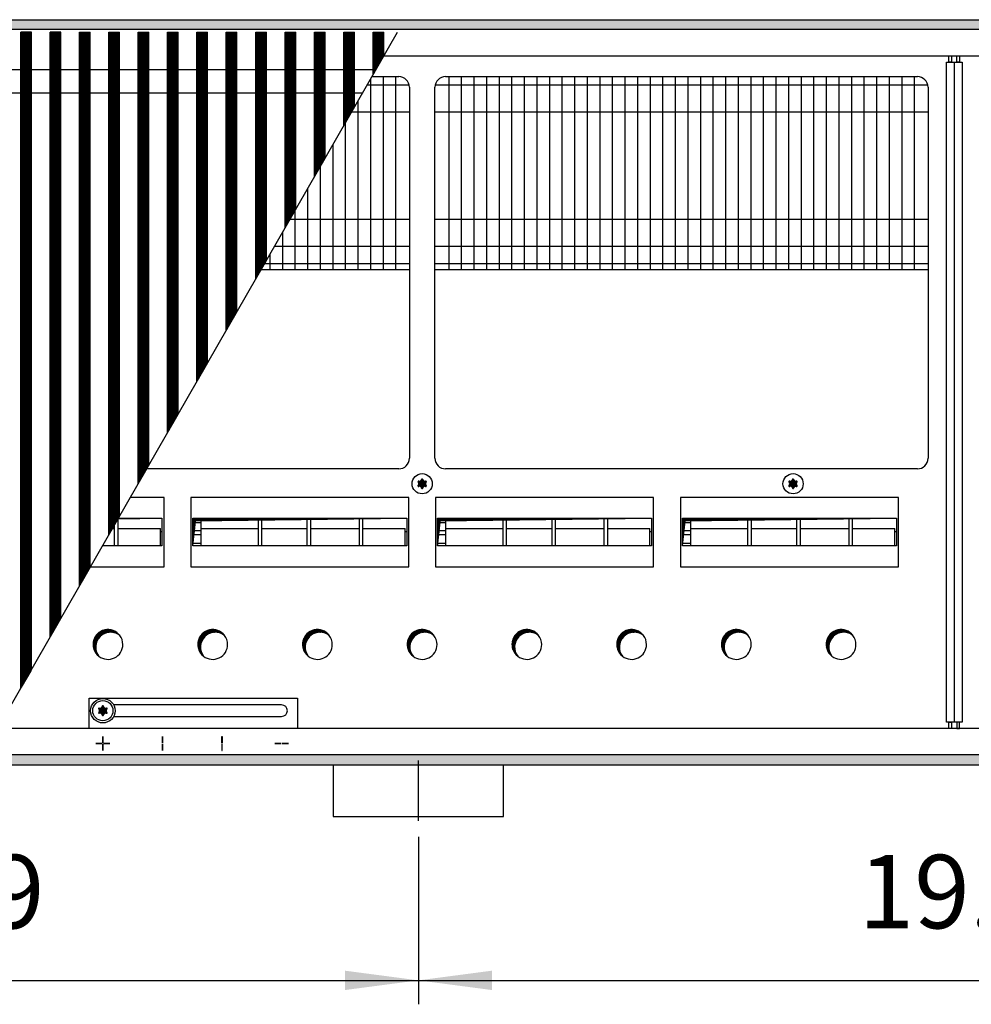
# Model space of a CAD drawing. Units: millimetres. Extents: x 6381 to 12964, y -10062 to -5590.
# Drawn here: x 8543 to 8990, y -6908 to -6445 of the extents above; entities that cross this region are included whole.
import ezdxf

# ---------------------------------------------------------------- set-up
doc = ezdxf.new("R2010")
doc.units = ezdxf.units.MM
doc.layers.add('1', color=7, linetype='Continuous')
doc.styles.add('CONVERTER_11', font='txt.shx', dxfattribs={"width": 0.9})
doc.dimstyles.new('ME10_DIM_60', dxfattribs={"dimtxt": 34.5, "dimasz": 34.5, "dimexe": 11.25, "dimexo": 7.5, "dimgap": 13.5, "dimtad": 1, "dimlfac": 0.03937, "dimdsep": 46, "dimtxsty": 'CONVERTER_11', "dimsah": 1, "dimcen": 0.09, "dimclrd": 6, "dimclre": 6, "dimclrt": 3, "dimadec": 0, "dimazin": 0, "dimtfac": 1, "dimtdec": 4, "dimtix": 1, "dimtmove": 0, "dimatfit": 3, "dimfxl": 1, "dimtolj": 1, "dimtzin": 0, "dimarcsym": 0})
doc.dimstyles.new('ME10_DIM_62', dxfattribs={"dimtxt": 34.5, "dimasz": 34.5, "dimexe": 11.25, "dimexo": 7.5, "dimgap": 13.5, "dimtad": 1, "dimlfac": 0.03937, "dimdsep": 46, "dimtxsty": 'CONVERTER_11', "dimsah": 1, "dimcen": 0.09, "dimclrd": 6, "dimclre": 6, "dimclrt": 3, "dimadec": 0, "dimazin": 0, "dimtfac": 1, "dimtdec": 4, "dimtix": 1, "dimtmove": 0, "dimatfit": 3, "dimfxl": 1, "dimtolj": 1, "dimtzin": 0, "dimarcsym": 0})
pattern_1 = [(45, (4713.1178, -2368.92811), (-0.1414213562, 0), [])]
pattern_2 = [(45, (0, 0), (-0.0707106781, 0.0707106781), [])]
pattern_3 = [(45, (4364.28284, -2205.88618), (-0.1414213562, 0), [])]

# ---------------------------------------------------------------- blocks, each defined once
blk = doc.blocks.new('*D56')
at = {"layer": '1', "color": 6, "linetype": 'Continuous'}
for p, q in [((8730.56, -6829.03), (8730.56, -6907.78)), ((9230.56, -6829.03), (9230.56, -6907.78)), ((8730.56, -6896.53), (9230.56, -6896.53))]:
    blk.add_line(p, q, dxfattribs=at)
at = {"layer": '1', "color": 6}
for points in [[(8765.06, -6891.98), (8765.06, -6901.07), (8730.56, -6896.53)], [(9196.06, -6901.07), (9196.06, -6891.98), (9230.56, -6896.53)]]:
    blk.add_solid(points, dxfattribs=at)
at = {"layer": '1', "color": 3, "insert": (8937.32, -6882.85), "char_height": 34.5, "attachment_point": 7, "rotation": 0.0001, "line_spacing_factor": 0.454545, "style": 'CONVERTER_11'}
blk.add_mtext('19.69', dxfattribs=at)
blk = doc.blocks.new('*D58')
at = {"layer": '1', "color": 6, "linetype": 'Continuous'}
for p, q in [((8230.56, -6829.03), (8230.56, -6907.78)), ((8730.56, -6829.03), (8730.56, -6907.78)), ((8230.56, -6896.53), (8730.56, -6896.53))]:
    blk.add_line(p, q, dxfattribs=at)
at = {"layer": '1', "color": 6}
for points in [[(8265.06, -6891.98), (8265.06, -6901.07), (8230.56, -6896.53)], [(8696.06, -6901.07), (8696.06, -6891.98), (8730.56, -6896.53)]]:
    blk.add_solid(points, dxfattribs=at)
at = {"layer": '1', "color": 3, "insert": (8437.32, -6882.85), "char_height": 34.5, "attachment_point": 7, "rotation": 0.0001, "line_spacing_factor": 0.454545, "style": 'CONVERTER_11'}
blk.add_mtext('19.69', dxfattribs=at)

msp = doc.modelspace()

# ---------------------------------------------------------------- hatches: boundary and pattern name
at = {"layer": '1', "linetype": 'Continuous'}
h = msp.add_hatch(dxfattribs=at)
h.set_pattern_fill('CUSTOM120', color=6, scale=0.1, angle=45, pattern_type=2)
h.set_pattern_definition(pattern_1)
h.paths.add_polyline_path([(9515.56, -6449.841), (7054.694, -6449.841), (6815.56, -6449.841), (6815.56, -6445.241), (7056.096, -6445.241), (9515.56, -6445.241)])
h = msp.add_hatch(dxfattribs=at)
h.set_pattern_fill('CUSTOM474', color=6, scale=0.1, angle=45, pattern_type=2)
h.set_pattern_definition(pattern_3)
h.paths.add_polyline_path([(8543.71, -6759.278), (8543.71, -6451.091), (8544.01, -6451.091), (8548.41, -6451.091), (8548.71, -6451.091), (8548.71, -6750.571), (8548.41, -6751.094), (8544.01, -6758.756)])
h = msp.add_hatch(dxfattribs=at)
h.set_pattern_fill('CUSTOM475', color=6, scale=0.1, angle=45, pattern_type=2)
h.set_pattern_definition(pattern_3)
h.paths.add_polyline_path([(8557.51, -6735.247), (8558.174, -6734.091), (8562.51, -6726.541), (8562.51, -6451.091), (8562.21, -6451.091), (8557.81, -6451.091), (8557.51, -6451.091)])
h = msp.add_hatch(dxfattribs=at)
h.set_pattern_fill('CUSTOM483', color=6, scale=0.1, angle=45, pattern_type=2)
h.set_pattern_definition(pattern_3)
h.paths.add_polyline_path([(8571.31, -6711.217), (8575.402, -6704.091), (8576.31, -6702.51), (8576.31, -6451.091), (8576.01, -6451.091), (8571.61, -6451.091), (8571.31, -6451.091)])
h = msp.add_hatch(dxfattribs=at)
h.set_pattern_fill('CUSTOM484', color=6, scale=0.1, angle=45, pattern_type=2)
h.set_pattern_definition(pattern_3)
h.paths.add_polyline_path([(8585.11, -6687.186), (8590.11, -6678.479), (8590.11, -6451.091), (8589.81, -6451.091), (8585.41, -6451.091), (8585.11, -6451.091)])
h = msp.add_hatch(dxfattribs=at)
h.set_pattern_fill('CUSTOM485', color=6, scale=0.1, angle=45, pattern_type=2)
h.set_pattern_definition(pattern_3)
h.paths.add_polyline_path([(8598.91, -6663.155), (8603.91, -6654.448), (8603.91, -6451.091), (8603.61, -6451.091), (8599.21, -6451.091), (8598.91, -6451.091)])
h = msp.add_hatch(dxfattribs=at)
h.set_pattern_fill('CUSTOM486', color=6, scale=0.1, angle=45, pattern_type=2)
h.set_pattern_definition(pattern_3)
h.paths.add_polyline_path([(8612.71, -6639.124), (8617.71, -6630.418), (8617.71, -6451.091), (8617.41, -6451.091), (8613.01, -6451.091), (8612.71, -6451.091)])
h = msp.add_hatch(dxfattribs=at)
h.set_pattern_fill('CUSTOM487', color=6, scale=0.1, angle=45, pattern_type=2)
h.set_pattern_definition(pattern_3)
h.paths.add_polyline_path([(8626.51, -6615.089), (8631.51, -6606.382), (8631.51, -6451.091), (8631.21, -6451.091), (8626.81, -6451.091), (8626.51, -6451.091)])
h = msp.add_hatch(dxfattribs=at)
h.set_pattern_fill('CUSTOM488', color=6, scale=0.1, angle=45, pattern_type=2)
h.set_pattern_definition(pattern_3)
h.paths.add_polyline_path([(8640.31, -6591.059), (8645.31, -6582.352), (8645.31, -6451.091), (8645.01, -6451.091), (8640.61, -6451.091), (8640.31, -6451.091)])
h = msp.add_hatch(dxfattribs=at)
h.set_pattern_fill('CUSTOM489', color=6, scale=0.1, angle=45, pattern_type=2)
h.set_pattern_definition(pattern_3)
h.paths.add_polyline_path([(8654.11, -6567.028), (8659.11, -6558.321), (8659.11, -6451.091), (8658.81, -6451.091), (8654.41, -6451.091), (8654.11, -6451.091)])
h = msp.add_hatch(dxfattribs=at)
h.set_pattern_fill('CUSTOM490', color=6, scale=0.1, angle=45, pattern_type=2)
h.set_pattern_definition(pattern_3)
h.paths.add_polyline_path([(8667.91, -6543.001), (8672.91, -6534.294), (8672.91, -6451.091), (8672.61, -6451.091), (8668.21, -6451.091), (8667.91, -6451.091)])
h = msp.add_hatch(dxfattribs=at)
h.set_pattern_fill('CUSTOM473', color=6, scale=0.1, angle=45, pattern_type=2)
h.set_pattern_definition(pattern_3)
h.paths.add_polyline_path([(8681.71, -6518.97), (8686.71, -6510.264), (8686.71, -6451.091), (8686.41, -6451.091), (8682.01, -6451.091), (8681.71, -6451.091)])
h = msp.add_hatch(dxfattribs=at)
h.set_pattern_fill('CUSTOM509', color=6, scale=0.1, angle=45, pattern_type=2)
h.set_pattern_definition(pattern_3)
h.paths.add_polyline_path([(8695.51, -6494.939), (8700.51, -6486.232), (8700.51, -6451.091), (8700.21, -6451.091), (8695.81, -6451.091), (8695.51, -6451.091)])
h = msp.add_hatch(dxfattribs=at)
h.set_pattern_fill('CUSTOM510', color=6, scale=0.1, angle=45, pattern_type=2)
h.set_pattern_definition(pattern_3)
h.paths.add_polyline_path([(8709.31, -6470.909), (8714.31, -6462.202), (8714.31, -6451.091), (8714.01, -6451.091), (8709.61, -6451.091), (8709.31, -6451.091)])
h = msp.add_hatch(dxfattribs=at)
h.set_pattern_fill('_USER', color=6, scale=0.1, angle=45, pattern_type=0)
h.set_pattern_definition(pattern_2)
edge = h.paths.add_edge_path()
edge.add_arc((8733.574, -6665.43), 1, 75.22805, 164.78469)
edge.add_arc((8732.31, -6665.191), 0.3, -184.41173, 4.41173, ccw=False)
edge.add_arc((8731.046, -6665.43), 1, 15.21699, 104.77228)
edge.add_arc((8730.621, -6664.216), 0.3, 115.58874, 304.44585, ccw=False)
edge.add_arc((8729.782, -6663.241), 1, 315.21699, 404.78301)
edge.add_arc((8730.621, -6662.266), 0.3, 55.58827, 244.41173, ccw=False)
edge.add_arc((8731.046, -6661.051), 1, 255.2169, 344.78238)
edge.add_arc((8732.31, -6661.291), 0.3, -4.41173, 184.4136, ccw=False)
edge.add_arc((8733.574, -6661.051), 1, 195.21699, 284.78301)
edge.add_arc((8733.999, -6662.266), 0.3, -64.41173, 124.41173, ccw=False)
edge.add_arc((8734.838, -6663.241), 1, 135.21699, 224.78301)
edge.add_arc((8733.999, -6664.216), 0.3, -124.44488, 64.41173, ccw=False)
h = msp.add_hatch(dxfattribs=at)
h.set_pattern_fill('_USER', color=6, scale=0.1, angle=45, pattern_type=0)
h.set_pattern_definition(pattern_2)
edge = h.paths.add_edge_path()
edge.add_arc((8907.824, -6665.43), 1, 75.22805, 164.78469)
edge.add_arc((8906.56, -6665.191), 0.3, -184.41173, 4.41173, ccw=False)
edge.add_arc((8905.296, -6665.43), 1, 15.21699, 104.77228)
edge.add_arc((8904.871, -6664.216), 0.3, 115.58874, 304.44585, ccw=False)
edge.add_arc((8904.032, -6663.241), 1, 315.21699, 404.78301)
edge.add_arc((8904.871, -6662.266), 0.3, 55.58827, 244.41173, ccw=False)
edge.add_arc((8905.296, -6661.051), 1, 255.2169, 344.78238)
edge.add_arc((8906.56, -6661.291), 0.3, -4.41173, 184.4136, ccw=False)
edge.add_arc((8907.824, -6661.051), 1, 195.21699, 284.78301)
edge.add_arc((8908.249, -6662.266), 0.3, -64.41173, 124.41173, ccw=False)
edge.add_arc((8909.088, -6663.241), 1, 135.21699, 224.78301)
edge.add_arc((8908.249, -6664.216), 0.3, -124.44488, 64.41173, ccw=False)
h = msp.add_hatch(dxfattribs=at)
h.set_pattern_fill('_USER', color=6, scale=0.1, angle=45, pattern_type=0)
h.set_pattern_definition(pattern_2)
h.paths.add_polyline_path([(8610.07, -6679.471), (8589.442, -6679.728), (8589.389, -6679.729), (8589.537, -6679.471)])
h = msp.add_hatch(dxfattribs=at)
h.set_pattern_fill('CUSTOM494', color=6, scale=0.1, angle=45, pattern_type=2)
h.set_pattern_definition(pattern_1)
h.paths.add_polyline_path([(8625.815, -6680.708), (8624.578, -6692.333), (8624.578, -6679.471), (8725.099, -6679.471)])
h = msp.add_hatch(dxfattribs=at)
h.set_pattern_fill('CUSTOM497', color=6, scale=0.1, angle=45, pattern_type=2)
h.set_pattern_definition(pattern_1)
h.paths.add_polyline_path([(8740.787, -6680.708), (8739.55, -6692.333), (8739.55, -6679.471), (8840.07, -6679.471)])
h = msp.add_hatch(dxfattribs=at)
h.set_pattern_fill('CUSTOM496', color=6, scale=0.1, angle=45, pattern_type=2)
h.set_pattern_definition(pattern_1)
h.paths.add_polyline_path([(8855.815, -6680.708), (8854.578, -6692.333), (8854.578, -6679.471), (8955.099, -6679.471)])
h = msp.add_hatch(dxfattribs=at)
h.set_pattern_fill('CUSTOM196', color=6, scale=0.1, angle=45, pattern_type=2)
h.set_pattern_definition(pattern_1)
edge = h.paths.add_edge_path()
edge.add_arc((8585.947, -6739.978), 7, 52.18076, 217.81924)
edge.add_arc((8584.71, -6738.741), 7, 37.81924, 232.18076, ccw=False)
h = msp.add_hatch(dxfattribs=at)
h.set_pattern_fill('CUSTOM195', color=6, scale=0.1, angle=45, pattern_type=2)
h.set_pattern_definition(pattern_1)
edge = h.paths.add_edge_path()
edge.add_arc((8635.147, -6739.978), 7, 52.18076, 217.81924)
edge.add_arc((8633.91, -6738.741), 7, 37.81924, 232.18076, ccw=False)
h = msp.add_hatch(dxfattribs=at)
h.set_pattern_fill('CUSTOM206', color=6, scale=0.1, angle=45, pattern_type=2)
h.set_pattern_definition(pattern_1)
edge = h.paths.add_edge_path()
edge.add_arc((8684.347, -6739.978), 7, 52.18076, 217.81924)
edge.add_arc((8683.11, -6738.741), 7, 37.81924, 232.18076, ccw=False)
h = msp.add_hatch(dxfattribs=at)
h.set_pattern_fill('CUSTOM205', color=6, scale=0.1, angle=45, pattern_type=2)
h.set_pattern_definition(pattern_1)
edge = h.paths.add_edge_path()
edge.add_arc((8733.547, -6739.978), 7, 52.18076, 217.81924)
edge.add_arc((8732.31, -6738.741), 7, 37.81924, 232.18076, ccw=False)
h = msp.add_hatch(dxfattribs=at)
h.set_pattern_fill('CUSTOM204', color=6, scale=0.1, angle=45, pattern_type=2)
h.set_pattern_definition(pattern_1)
edge = h.paths.add_edge_path()
edge.add_arc((8782.747, -6739.978), 7, 52.18076, 217.81924)
edge.add_arc((8781.51, -6738.741), 7, 37.81924, 232.18076, ccw=False)
h = msp.add_hatch(dxfattribs=at)
h.set_pattern_fill('CUSTOM203', color=6, scale=0.1, angle=45, pattern_type=2)
h.set_pattern_definition(pattern_1)
edge = h.paths.add_edge_path()
edge.add_arc((8831.947, -6739.978), 7, 52.18076, 217.81924)
edge.add_arc((8830.71, -6738.741), 7, 37.81924, 232.18076, ccw=False)
h = msp.add_hatch(dxfattribs=at)
h.set_pattern_fill('CUSTOM202', color=6, scale=0.1, angle=45, pattern_type=2)
h.set_pattern_definition(pattern_1)
edge = h.paths.add_edge_path()
edge.add_arc((8881.147, -6739.978), 7, 52.18076, 217.81924)
edge.add_arc((8879.91, -6738.741), 7, 37.81924, 232.18076, ccw=False)
h = msp.add_hatch(dxfattribs=at)
h.set_pattern_fill('CUSTOM201', color=6, scale=0.1, angle=45, pattern_type=2)
h.set_pattern_definition(pattern_1)
edge = h.paths.add_edge_path()
edge.add_arc((8930.347, -6739.978), 7, 52.18076, 217.81924)
edge.add_arc((8929.11, -6738.741), 7, 37.81924, 232.18076, ccw=False)
h = msp.add_hatch(dxfattribs=at)
h.set_pattern_fill('_USER', color=6, scale=0.1, angle=45, pattern_type=0)
h.set_pattern_definition(pattern_2)
edge = h.paths.add_edge_path()
edge.add_arc((8583.574, -6772.03), 1, 75.22805, 164.78469)
edge.add_arc((8582.31, -6771.791), 0.3, -184.41173, 4.41173, ccw=False)
edge.add_arc((8581.046, -6772.03), 1, 15.21699, 104.77228)
edge.add_arc((8580.621, -6770.816), 0.3, 115.58874, 304.44585, ccw=False)
edge.add_arc((8579.782, -6769.841), 1, 315.21699, 404.78301)
edge.add_arc((8580.621, -6768.866), 0.3, 55.58827, 244.41173, ccw=False)
edge.add_arc((8581.046, -6767.651), 1, 255.2169, 344.78238)
edge.add_arc((8582.31, -6767.891), 0.3, -4.41173, 184.4136, ccw=False)
edge.add_arc((8583.574, -6767.651), 1, 195.21699, 284.78301)
edge.add_arc((8583.999, -6768.866), 0.3, -64.41173, 124.41173, ccw=False)
edge.add_arc((8584.838, -6769.841), 1, 135.21699, 224.78301)
edge.add_arc((8583.999, -6770.816), 0.3, -124.44488, 64.41173, ccw=False)
h = msp.add_hatch(dxfattribs=at)
h.set_pattern_fill('_USER', color=6, scale=0.1, angle=45, pattern_type=0)
h.set_pattern_definition(pattern_2)
edge = h.paths.add_edge_path()
edge.add_arc((8583.574, -6772.03), 1, 75.22805, 164.78469)
edge.add_arc((8582.31, -6771.791), 0.3, -184.41173, 4.41173, ccw=False)
edge.add_arc((8581.046, -6772.03), 1, 15.21699, 104.77228)
edge.add_arc((8580.621, -6770.816), 0.3, 115.58874, 304.44585, ccw=False)
edge.add_arc((8579.782, -6769.841), 1, 315.21699, 404.78301)
edge.add_arc((8580.621, -6768.866), 0.3, 55.58827, 244.41173, ccw=False)
edge.add_arc((8581.046, -6767.651), 1, 255.2169, 344.78238)
edge.add_arc((8582.31, -6767.891), 0.3, -4.41173, 184.4136, ccw=False)
edge.add_arc((8583.574, -6767.651), 1, 195.21699, 284.78301)
edge.add_arc((8583.999, -6768.866), 0.3, -64.41173, 124.41173, ccw=False)
edge.add_arc((8584.838, -6769.841), 1, 135.21699, 224.78301)
edge.add_arc((8583.999, -6770.816), 0.3, -124.44488, 64.41173, ccw=False)
h = msp.add_hatch(dxfattribs=at)
h.set_pattern_fill('CUSTOM121', color=6, scale=0.1, angle=45, pattern_type=2)
h.set_pattern_definition(pattern_1)
h.paths.add_polyline_path([(9515.56, -6795.241), (7063.401, -6795.241), (7557.053, -6795.241), (9246.238, -6795.241), (6815.56, -6795.241), (6815.56, -6790.641), (9515.56, -6790.641)])

# ---------------------------------------------------------------- linework, layer by layer
at = {"color": 6, "linetype": 'Continuous'}
for p, q in [((8544.01, -6451.091), (8543.71, -6451.091)), ((8543.71, -6759.278), (8543.71, -6451.091)), ((8548.41, -6451.091), (8544.01, -6451.091)), ((8548.71, -6451.091), (8548.41, -6451.091)), ((8548.71, -6750.571), (8548.71, -6451.091)), ((8557.51, -6735.247), (8557.51, -6451.091)), ((8557.81, -6451.091), (8557.51, -6451.091)), ((8562.21, -6451.091), (8557.81, -6451.091)), ((8562.51, -6451.091), (8562.21, -6451.091)), ((8562.51, -6726.541), (8562.51, -6451.091)), ((8571.31, -6711.217), (8571.31, -6451.091)), ((8571.31, -6451.091), (8571.61, -6451.091)), ((8571.61, -6451.091), (8576.01, -6451.091)), ((8576.01, -6451.091), (8576.31, -6451.091)), ((8576.31, -6702.51), (8576.31, -6451.091)), ((8585.11, -6451.091), (8585.41, -6451.091)), ((8585.11, -6687.186), (8585.11, -6451.091)), ((8585.41, -6451.091), (8589.81, -6451.091)), ((8589.81, -6451.091), (8590.11, -6451.091)), ((8590.11, -6678.479), (8590.11, -6451.091)), ((8598.91, -6663.155), (8598.91, -6451.091)), ((8598.91, -6451.091), (8599.21, -6451.091)), ((8599.21, -6451.091), (8603.61, -6451.091)), ((8603.61, -6451.091), (8603.91, -6451.091)), ((8603.91, -6654.448), (8603.91, -6451.091)), ((8612.71, -6451.091), (8613.01, -6451.091)), ((8612.71, -6639.124), (8612.71, -6451.091)), ((8613.01, -6451.091), (8617.41, -6451.091)), ((8617.41, -6451.091), (8617.71, -6451.091)), ((8617.71, -6630.418), (8617.71, -6451.091)), ((8626.51, -6615.089), (8626.51, -6451.091)), ((8626.51, -6451.091), (8626.81, -6451.091)), ((8626.81, -6451.091), (8631.21, -6451.091)), ((8631.21, -6451.091), (8631.51, -6451.091)), ((8631.51, -6606.382), (8631.51, -6451.091)), ((8640.31, -6451.091), (8640.61, -6451.091)), ((8640.31, -6591.059), (8640.31, -6451.091)), ((8640.61, -6451.091), (8645.01, -6451.091)), ((8645.01, -6451.091), (8645.31, -6451.091)), ((8645.31, -6582.352), (8645.31, -6451.091)), ((8654.11, -6451.091), (8654.41, -6451.091)), ((8654.11, -6567.028), (8654.11, -6451.091)), ((8654.41, -6451.091), (8658.81, -6451.091)), ((8658.81, -6451.091), (8659.11, -6451.091)), ((8659.11, -6558.321), (8659.11, -6451.091)), ((8667.91, -6451.091), (8668.21, -6451.091)), ((8667.91, -6543.001), (8667.91, -6451.091)), ((8668.21, -6451.091), (8672.61, -6451.091)), ((8672.61, -6451.091), (8672.91, -6451.091)), ((8672.91, -6534.294), (8672.91, -6451.091)), ((8681.71, -6518.97), (8681.71, -6451.091)), ((8681.71, -6451.091), (8682.01, -6451.091)), ((8682.01, -6451.091), (8686.41, -6451.091)), ((8686.41, -6451.091), (8686.71, -6451.091)), ((8686.71, -6510.264), (8686.71, -6451.091)), ((8695.51, -6451.091), (8695.81, -6451.091)), ((8695.51, -6494.939), (8695.51, -6451.091)), ((8695.81, -6451.091), (8700.21, -6451.091)), ((8700.21, -6451.091), (8700.51, -6451.091)), ((8700.51, -6486.232), (8700.51, -6451.091)), ((8709.31, -6470.909), (8709.31, -6451.091)), ((8709.31, -6451.091), (8709.61, -6451.091)), ((8709.61, -6451.091), (8714.01, -6451.091)), ((8714.01, -6451.091), (8714.31, -6451.091)), ((8714.31, -6462.202), (8714.31, -6451.091)), ((8548.41, -6751.094), (8544.01, -6758.756)), ((8548.71, -6750.571), (8548.41, -6751.094)), ((8544.01, -6758.756), (8543.71, -6759.278))]:
    msp.add_line(p, q, dxfattribs=at)
at = {"color": 1, "linetype": 'Continuous'}
for p, q in [((8070.801, -6468.561), (8710.658, -6468.561)), ((8064.484, -6479.561), (8704.341, -6479.561))]:
    msp.add_line(p, q, dxfattribs=at)
at = {"layer": '1', "color": 6, "linetype": 'Continuous'}
for p, q in [((7056.096, -6445.241), (9515.56, -6445.241)), ((9515.56, -6449.841), (7054.694, -6449.841)), ((8526.412, -6789.391), (8720.691, -6451.091)), ((8709.31, -6470.909), (8714.31, -6462.202)), ((8978.685, -6465.241), (8982.185, -6465.241)), ((8978.685, -6775.241), (8978.685, -6465.241)), ((8979.81, -6462.241), (8981.06, -6462.241)), ((8979.81, -6465.241), (8979.81, -6462.241)), ((8981.06, -6465.241), (8979.81, -6465.241)), ((8981.06, -6462.241), (8981.06, -6465.241)), ((8982.185, -6465.241), (8982.185, -6775.241)), ((8982.435, -6465.241), (8985.935, -6465.241)), ((8982.435, -6775.241), (8982.435, -6465.241)), ((8983.56, -6462.241), (8984.81, -6462.241)), ((8983.56, -6465.241), (8983.56, -6462.241)), ((8984.81, -6465.241), (8983.56, -6465.241)), ((8984.81, -6462.241), (8984.81, -6465.241)), ((8985.935, -6465.241), (8985.935, -6775.241)), ((8708.03, -6473.138), (8708.03, -6562.741)), ((8713.941, -6471.991), (8713.941, -6562.741)), ((8719.853, -6471.991), (8719.853, -6562.741)), ((8744.767, -6471.991), (8744.767, -6562.741)), ((8750.679, -6471.991), (8750.679, -6562.741)), ((8756.59, -6471.991), (8756.59, -6562.741)), ((8762.502, -6471.991), (8762.502, -6562.741)), ((8768.414, -6471.991), (8768.414, -6562.741)), ((8774.326, -6471.991), (8774.326, -6562.741)), ((8780.238, -6471.991), (8780.238, -6562.741)), ((8786.149, -6471.991), (8786.149, -6562.741)), ((8792.061, -6471.991), (8792.061, -6562.741)), ((8797.973, -6471.991), (8797.973, -6562.741)), ((8803.885, -6471.991), (8803.885, -6562.741)), ((8809.797, -6471.991), (8809.797, -6562.741)), ((8815.708, -6471.991), (8815.708, -6562.741)), ((8821.62, -6471.991), (8821.62, -6562.741)), ((8827.532, -6471.991), (8827.532, -6562.741)), ((8833.444, -6471.991), (8833.444, -6562.741)), ((8839.356, -6471.991), (8839.356, -6562.741)), ((8845.267, -6471.991), (8845.267, -6562.741)), ((8851.179, -6471.991), (8851.179, -6562.741)), ((8857.091, -6471.991), (8857.091, -6562.741)), ((8863.003, -6471.991), (8863.003, -6562.741)), ((8868.914, -6471.991), (8868.914, -6562.741)), ((8874.826, -6471.991), (8874.826, -6562.741)), ((8880.738, -6471.991), (8880.738, -6562.741)), ((8886.65, -6471.991), (8886.65, -6562.741)), ((8892.562, -6471.991), (8892.562, -6562.741)), ((8898.473, -6471.991), (8898.473, -6562.741)), ((8904.385, -6471.991), (8904.385, -6562.741)), ((8910.297, -6471.991), (8910.297, -6562.741)), ((8916.209, -6471.991), (8916.209, -6562.741)), ((8922.121, -6471.991), (8922.121, -6562.741)), ((8928.032, -6471.991), (8928.032, -6562.741)), ((8933.944, -6471.991), (8933.944, -6562.741)), ((8939.856, -6471.991), (8939.856, -6562.741)), ((8945.768, -6471.991), (8945.768, -6562.741)), ((8951.68, -6471.991), (8951.68, -6562.741)), ((8957.591, -6471.991), (8957.591, -6562.741)), ((8963.503, -6471.991), (8963.503, -6562.741)), ((8706.449, -6475.891), (8726.187, -6475.891)), ((8738.432, -6475.891), (8969.837, -6475.891)), ((8702.118, -6483.432), (8702.118, -6562.741)), ((8695.51, -6494.939), (8700.51, -6486.232)), ((8699.155, -6488.591), (8726.31, -6488.591)), ((8738.31, -6488.591), (8969.96, -6488.591)), ((8696.206, -6493.726), (8696.206, -6562.741)), ((8690.294, -6504.021), (8690.294, -6562.741)), ((8681.71, -6518.97), (8686.71, -6510.264)), ((8684.382, -6514.315), (8684.382, -6562.741)), ((8678.471, -6524.609), (8678.471, -6562.741)), ((8667.91, -6543.001), (8672.91, -6534.294)), ((8672.559, -6534.904), (8672.559, -6562.741)), ((8670.269, -6538.891), (8726.31, -6538.891)), ((8738.31, -6538.891), (8969.96, -6538.891)), ((8666.647, -6545.198), (8666.647, -6562.741)), ((8662.976, -6551.591), (8726.31, -6551.591)), ((8738.31, -6551.591), (8969.96, -6551.591)), ((8654.11, -6567.028), (8659.11, -6558.321)), ((8660.735, -6555.492), (8660.735, -6562.741)), ((8658.296, -6559.741), (8726.31, -6559.741)), ((8738.31, -6559.741), (8969.96, -6559.741)), ((8640.31, -6591.059), (8645.31, -6582.352)), ((8626.51, -6615.089), (8631.51, -6606.382)), ((8612.71, -6639.124), (8617.71, -6630.418)), ((8598.91, -6663.155), (8603.91, -6654.448)), ((8611.046, -6669.648), (8595.179, -6669.648)), ((8611.046, -6702.244), (8611.046, -6669.648)), ((8726.074, -6669.648), (8623.603, -6669.648)), ((8726.074, -6669.648), (8623.603, -6669.648)), ((8623.603, -6669.648), (8623.603, -6702.244)), ((8726.074, -6702.244), (8726.074, -6669.648)), ((8841.046, -6669.648), (8738.574, -6669.648)), ((8738.574, -6669.648), (8738.574, -6702.244)), ((8841.046, -6669.648), (8738.574, -6669.648)), ((8841.046, -6702.244), (8841.046, -6669.648)), ((8956.074, -6669.648), (8853.603, -6669.648)), ((8853.603, -6669.648), (8853.603, -6702.244)), ((8956.074, -6669.648), (8853.603, -6669.648)), ((8956.074, -6702.244), (8956.074, -6669.648)), ((8585.11, -6687.186), (8590.11, -6678.479)), ((8587.826, -6692.333), (8587.826, -6682.451)), ((8589.326, -6679.84), (8589.326, -6692.333)), ((8589.389, -6679.729), (8589.537, -6679.471)), ((8589.537, -6679.471), (8610.054, -6679.471)), ((8624.578, -6679.471), (8725.083, -6679.471)), ((8624.588, -6681.4), (8628.354, -6681.4)), ((8628.354, -6679.471), (8628.354, -6692.333)), ((8655.354, -6692.333), (8655.354, -6679.471)), ((8656.854, -6679.471), (8656.854, -6692.333)), ((8678.354, -6692.333), (8678.354, -6679.471)), ((8679.854, -6679.471), (8679.854, -6692.333)), ((8702.854, -6692.333), (8702.854, -6679.471)), ((8704.354, -6679.471), (8704.354, -6692.333)), ((8739.55, -6679.471), (8840.054, -6679.471)), ((8739.559, -6681.4), (8743.326, -6681.4)), ((8743.326, -6679.471), (8743.326, -6692.333)), ((8770.326, -6692.333), (8770.326, -6679.471)), ((8771.826, -6679.471), (8771.826, -6692.333)), ((8793.326, -6692.333), (8793.326, -6679.471)), ((8794.826, -6679.471), (8794.826, -6692.333)), ((8817.826, -6692.333), (8817.826, -6679.471)), ((8819.326, -6679.471), (8819.326, -6692.333)), ((8854.578, -6679.471), (8955.083, -6679.471)), ((8854.588, -6681.4), (8858.354, -6681.4)), ((8858.354, -6679.471), (8858.354, -6692.333)), ((8885.354, -6692.333), (8885.354, -6679.471)), ((8886.854, -6679.471), (8886.854, -6692.333)), ((8908.354, -6692.333), (8908.354, -6679.471)), ((8909.854, -6679.471), (8909.854, -6692.333)), ((8932.854, -6692.333), (8932.854, -6679.471)), ((8934.354, -6679.471), (8934.354, -6692.333)), ((8586.81, -6684.221), (8587.826, -6684.221)), ((8589.326, -6684.221), (8609.326, -6684.221)), ((8609.326, -6692.334), (8609.326, -6684.221)), ((8610.06, -6685.902), (8609.326, -6685.902)), ((8624.588, -6685.243), (8628.354, -6685.243)), ((8628.354, -6687.228), (8624.589, -6687.228)), ((8628.354, -6684.221), (8655.354, -6684.221)), ((8656.854, -6684.221), (8678.354, -6684.221)), ((8679.854, -6684.221), (8702.854, -6684.221)), ((8704.354, -6684.221), (8724.354, -6684.221)), ((8724.354, -6692.334), (8724.354, -6684.221)), ((8725.088, -6685.902), (8724.354, -6685.902)), ((8739.559, -6685.243), (8743.326, -6685.243)), ((8743.326, -6687.228), (8739.561, -6687.228)), ((8743.326, -6684.221), (8770.326, -6684.221)), ((8771.826, -6684.221), (8793.326, -6684.221)), ((8794.826, -6684.221), (8817.826, -6684.221)), ((8819.326, -6684.221), (8839.326, -6684.221)), ((8839.326, -6692.334), (8839.326, -6684.221)), ((8840.06, -6685.902), (8839.326, -6685.902)), ((8854.588, -6685.243), (8858.354, -6685.243)), ((8858.354, -6687.228), (8854.589, -6687.228)), ((8858.354, -6684.221), (8885.354, -6684.221)), ((8886.854, -6684.221), (8908.354, -6684.221)), ((8909.854, -6684.221), (8932.854, -6684.221)), ((8934.354, -6684.221), (8954.354, -6684.221)), ((8954.354, -6692.334), (8954.354, -6684.221)), ((8955.088, -6685.902), (8954.354, -6685.902)), ((8624.593, -6691.071), (8628.354, -6691.071)), ((8739.565, -6691.071), (8743.326, -6691.071)), ((8854.593, -6691.071), (8858.354, -6691.071)), ((8571.31, -6711.217), (8575.402, -6704.091)), ((8575.402, -6704.091), (8576.31, -6702.51)), ((8576.459, -6702.244), (8611.046, -6702.244)), ((8623.603, -6702.244), (8726.074, -6702.244)), ((8738.574, -6702.244), (8841.046, -6702.244)), ((8853.603, -6702.244), (8956.074, -6702.244)), ((8558.174, -6734.091), (8562.51, -6726.541)), ((8560.611, -6729.848), (8560.888, -6729.366)), ((8557.51, -6735.247), (8558.174, -6734.091)), ((8575.81, -6778.241), (8575.81, -6763.991)), ((8575.81, -6763.991), (8673.81, -6763.991)), ((8673.81, -6763.991), (8673.81, -6778.241)), ((8666.31, -6767.141), (8587.385, -6767.141)), ((8587.385, -6772.541), (8666.31, -6772.541)), ((8982.185, -6775.241), (8978.685, -6775.241)), ((8979.81, -6775.241), (8981.06, -6775.241)), ((8979.81, -6778.241), (8979.81, -6775.241)), ((8981.06, -6775.241), (8981.06, -6778.241)), ((8985.935, -6775.241), (8982.435, -6775.241)), ((8984.81, -6775.241), (8983.56, -6775.241)), ((8983.56, -6775.241), (8983.56, -6778.241)), ((8984.81, -6778.241), (8984.81, -6775.241)), ((8673.81, -6778.241), (8575.81, -6778.241)), ((8981.06, -6778.241), (8979.81, -6778.241)), ((8983.56, -6778.241), (8984.81, -6778.241)), ((8579.06, -6785.291), (8579.06, -6785.191)), ((8579.06, -6785.191), (8582.06, -6785.191)), ((8582.06, -6785.291), (8579.06, -6785.291)), ((8582.06, -6785.191), (8582.06, -6785.291)), ((8582.26, -6784.991), (8582.26, -6781.991)), ((8582.26, -6781.991), (8582.36, -6781.991)), ((8582.36, -6784.991), (8582.26, -6784.991)), ((8582.36, -6781.991), (8582.36, -6784.991)), ((8582.56, -6785.291), (8582.56, -6785.191)), ((8582.56, -6785.191), (8585.56, -6785.191)), ((8585.56, -6785.291), (8582.56, -6785.291)), ((8585.56, -6785.191), (8585.56, -6785.291)), ((8610.26, -6781.991), (8610.26, -6784.991)), ((8610.36, -6781.991), (8610.26, -6781.991)), ((8610.26, -6784.991), (8610.36, -6784.991)), ((8610.36, -6784.991), (8610.36, -6781.991)), ((8638.26, -6784.991), (8638.26, -6781.991)), ((8638.26, -6781.991), (8638.36, -6781.991)), ((8638.36, -6784.991), (8638.26, -6784.991)), ((8638.36, -6781.991), (8638.36, -6784.991)), ((8663.06, -6785.291), (8663.06, -6785.191)), ((8663.06, -6785.191), (8666.06, -6785.191)), ((8666.06, -6785.291), (8663.06, -6785.291)), ((8666.06, -6785.191), (8666.06, -6785.291)), ((8666.56, -6785.291), (8666.56, -6785.191)), ((8666.56, -6785.191), (8669.56, -6785.191)), ((8669.56, -6785.291), (8666.56, -6785.291)), ((8669.56, -6785.191), (8669.56, -6785.291)), ((8582.26, -6788.491), (8582.26, -6785.491)), ((8582.26, -6785.491), (8582.36, -6785.491)), ((8582.36, -6788.491), (8582.26, -6788.491)), ((8582.36, -6785.491), (8582.36, -6788.491)), ((8610.26, -6788.491), (8610.26, -6785.491)), ((8610.26, -6785.491), (8610.36, -6785.491)), ((8610.36, -6788.491), (8610.26, -6788.491)), ((8610.36, -6785.491), (8610.36, -6788.491)), ((8638.26, -6785.491), (8638.26, -6788.491)), ((8638.36, -6785.491), (8638.26, -6785.491)), ((8638.26, -6788.491), (8638.36, -6788.491)), ((8638.36, -6788.491), (8638.36, -6785.491)), ((9515.56, -6790.641), (7064.803, -6790.641)), ((8730.56, -6821.525), (8730.56, -6793.275)), ((7063.401, -6795.241), (9515.56, -6795.241))]:
    msp.add_line(p, q, dxfattribs=at)
at = {"layer": '1', "color": 1, "linetype": 'Continuous'}
for p, q in [((8714.288, -6462.241), (9510.96, -6462.241)), ((8726.31, -6562.741), (8656.573, -6562.741)), ((8969.96, -6562.741), (8738.31, -6562.741)), ((8589.389, -6679.729), (8610.07, -6679.471)), ((8610.07, -6679.471), (8610.07, -6692.333)), ((8624.578, -6679.471), (8725.099, -6679.471)), ((8624.578, -6692.333), (8624.578, -6679.471)), ((8624.578, -6692.333), (8625.815, -6680.708)), ((8625.815, -6680.708), (8725.099, -6679.471)), ((8725.099, -6679.471), (8725.099, -6692.333)), ((8739.55, -6692.333), (8739.55, -6679.471)), ((8739.55, -6679.471), (8840.07, -6679.471)), ((8739.55, -6692.333), (8740.787, -6680.708)), ((8740.787, -6680.708), (8840.07, -6679.471)), ((8840.07, -6679.471), (8840.07, -6692.333)), ((8854.578, -6692.333), (8854.578, -6679.471)), ((8854.578, -6679.471), (8955.099, -6679.471)), ((8854.578, -6692.333), (8855.815, -6680.708)), ((8855.815, -6680.708), (8955.099, -6679.471)), ((8955.099, -6679.471), (8955.099, -6692.333)), ((8610.07, -6692.333), (8582.151, -6692.333)), ((8725.099, -6692.333), (8624.578, -6692.333)), ((8725.099, -6692.333), (8624.578, -6692.333)), ((8840.07, -6692.333), (8739.55, -6692.333)), ((8840.07, -6692.333), (8739.55, -6692.333)), ((8955.099, -6692.333), (8854.578, -6692.333)), ((8955.099, -6692.333), (8854.578, -6692.333)), ((9510.96, -6778.241), (8532.816, -6778.241))]:
    msp.add_line(p, q, dxfattribs=at)
at = {"layer": '1', "color": 2, "linetype": 'Continuous'}
for p, q in [((8708.689, -6471.991), (8721.31, -6471.991)), ((8743.31, -6471.991), (8964.96, -6471.991)), ((8726.31, -6476.991), (8726.31, -6651.241)), ((8738.31, -6651.241), (8738.31, -6476.991)), ((8969.96, -6476.991), (8969.96, -6651.241)), ((8721.31, -6656.241), (8602.878, -6656.241)), ((8964.96, -6656.241), (8743.31, -6656.241)), ((8690.56, -6795.275), (8690.56, -6819.525)), ((8770.56, -6819.525), (8770.56, -6795.275)), ((8690.56, -6819.525), (8770.56, -6819.525))]:
    msp.add_line(p, q, dxfattribs=at)
at = {"layer": '1', "color": 6, "linetype": 'Continuous'}
for centre in [(8732.31, -6663.241), (8906.56, -6663.241), (8582.31, -6769.841), (8582.31, -6769.841)]:
    msp.add_circle(centre, 4.75, dxfattribs=at)
at = {"layer": '1', "color": 1, "linetype": 'Continuous'}
msp.add_circle((8582.31, -6769.841), 5.748, dxfattribs=at)
at = {"layer": '1', "color": 2, "linetype": 'Continuous'}
for centre, start, end in [((8721.31, -6476.991), 0, 90), ((8743.31, -6476.991), 90, 180), ((8964.96, -6476.991), 0, 90), ((8721.31, -6651.241), 270, 0), ((8743.31, -6651.241), 180, 270), ((8964.96, -6651.241), 270, 0)]:
    msp.add_arc(centre, 5, start, end, dxfattribs=at)
at = {"layer": '1', "color": 250, "linetype": 'Continuous'}
for centre, radius, start, end in [((8730.621, -6662.266), 0.3, 55.58827, 244.41173), ((8730.621, -6664.216), 0.3, 115.58874, 304.44585), ((8729.782, -6663.241), 1, 315.21699, 44.78301), ((8731.046, -6661.051), 1, 255.2169, 344.78238), ((8731.046, -6665.43), 1, 15.21699, 104.77228), ((8732.31, -6661.291), 0.3, 355.58827, 184.4136), ((8733.574, -6661.051), 1, 195.21699, 284.78301), ((8733.574, -6665.43), 1, 75.22805, 164.78469), ((8733.999, -6662.266), 0.3, 295.58827, 124.41173), ((8733.999, -6664.216), 0.3, 235.55512, 64.41173), ((8734.838, -6663.241), 1, 135.21699, 224.78301), ((8904.871, -6662.266), 0.3, 55.58827, 244.41173), ((8904.871, -6664.216), 0.3, 115.58874, 304.44585), ((8904.032, -6663.241), 1, 315.21699, 44.78301), ((8905.296, -6661.051), 1, 255.2169, 344.78238), ((8905.296, -6665.43), 1, 15.21699, 104.77228), ((8906.56, -6661.291), 0.3, 355.58827, 184.4136), ((8907.824, -6661.051), 1, 195.21699, 284.78301), ((8907.824, -6665.43), 1, 75.22805, 164.78469), ((8908.249, -6662.266), 0.3, 295.58827, 124.41173), ((8908.249, -6664.216), 0.3, 235.55512, 64.41173), ((8909.088, -6663.241), 1, 135.21699, 224.78301), ((8732.31, -6665.191), 0.3, 175.58827, 4.41173), ((8906.56, -6665.191), 0.3, 175.58827, 4.41173), ((8580.621, -6768.866), 0.3, 55.58827, 244.41173), ((8580.621, -6768.866), 0.3, 55.58827, 244.41173), ((8580.621, -6770.816), 0.3, 115.58874, 304.44585), ((8580.621, -6770.816), 0.3, 115.58874, 304.44585), ((8579.782, -6769.841), 1, 315.21699, 44.78301), ((8579.782, -6769.841), 1, 315.21699, 44.78301), ((8581.046, -6767.651), 1, 255.2169, 344.78238), ((8581.046, -6767.651), 1, 255.2169, 344.78238), ((8581.046, -6772.03), 1, 15.21699, 104.77228), ((8581.046, -6772.03), 1, 15.21699, 104.77228), ((8582.31, -6767.891), 0.3, 355.58827, 184.4136), ((8582.31, -6767.891), 0.3, 355.58827, 184.4136), ((8583.574, -6767.651), 1, 195.21699, 284.78301), ((8583.574, -6767.651), 1, 195.21699, 284.78301), ((8583.574, -6772.03), 1, 75.22805, 164.78469), ((8583.574, -6772.03), 1, 75.22805, 164.78469), ((8583.999, -6768.866), 0.3, 295.58827, 124.41173), ((8583.999, -6768.866), 0.3, 295.58827, 124.41173), ((8583.999, -6770.816), 0.3, 235.55512, 64.41173), ((8583.999, -6770.816), 0.3, 235.55512, 64.41173), ((8584.838, -6769.841), 1, 135.21699, 224.78301), ((8584.838, -6769.841), 1, 135.21699, 224.78301), ((8582.31, -6771.791), 0.3, 175.58827, 4.41173), ((8582.31, -6771.791), 0.3, 175.58827, 4.41173)]:
    msp.add_arc(centre, radius, start, end, dxfattribs=at)
at = {"layer": '1', "color": 1, "linetype": 'Continuous'}
for centre, start, end in [((8584.71, -6738.741), 37.81924, 232.18076), ((8585.947, -6739.978), 52.18076, 217.81924), ((8584.71, -6738.741), 0, 37.81924), ((8633.91, -6738.741), 37.81924, 232.18076), ((8635.147, -6739.978), 52.18076, 217.81924), ((8633.91, -6738.741), 0, 37.81924), ((8683.11, -6738.741), 37.81924, 232.18076), ((8684.347, -6739.978), 52.18076, 217.81924), ((8683.11, -6738.741), 0, 37.81924), ((8732.31, -6738.741), 37.81924, 232.18076), ((8733.547, -6739.978), 52.18076, 217.81924), ((8732.31, -6738.741), 0, 37.81924), ((8781.51, -6738.741), 37.81924, 232.18076), ((8782.747, -6739.978), 52.18076, 217.81924), ((8781.51, -6738.741), 0, 37.81924), ((8830.71, -6738.741), 37.81924, 232.18076), ((8831.947, -6739.978), 52.18076, 217.81924), ((8830.71, -6738.741), 0, 37.81924), ((8879.91, -6738.741), 37.81924, 232.18076), ((8881.147, -6739.978), 52.18076, 217.81924), ((8879.91, -6738.741), 0, 37.81924), ((8929.11, -6738.741), 37.81924, 232.18076), ((8930.347, -6739.978), 52.18076, 217.81924), ((8929.11, -6738.741), 0, 37.81924), ((8584.71, -6738.741), 232.18076, 0), ((8633.91, -6738.741), 232.18076, 0), ((8683.11, -6738.741), 232.18076, 0), ((8732.31, -6738.741), 232.18076, 0), ((8781.51, -6738.741), 232.18076, 0), ((8830.71, -6738.741), 232.18076, 0), ((8879.91, -6738.741), 232.18076, 0), ((8929.11, -6738.741), 232.18076, 0)]:
    msp.add_arc(centre, 7, start, end, dxfattribs=at)
at = {"layer": '1', "color": 6, "linetype": 'Continuous'}
msp.add_arc((8666.31, -6769.841), 2.7, 270, 90, dxfattribs=at)

# ---------------------------------------------------------------- dimensions: what is measured, and where the dimension line sits
at = {"layer": '1'}
for base, p1, p2, dimstyle, picture, middle in [((8230.56, -6896.525), (8730.56, -6821.525), (8230.56, -6821.525), 'ME10_DIM_62', '*D58', (8480.56, -6869.891)), ((8730.56, -6896.525), (9230.56, -6821.525), (8730.56, -6821.525), 'ME10_DIM_60', '*D56', (8980.56, -6869.891))]:
    dim = msp.add_linear_dim(base=base, p1=p1, p2=p2, dimstyle=dimstyle, dxfattribs=at)
    dim.commit()
    dim.dimension.update_dxf_attribs({"geometry": picture, "text_midpoint": middle, "text_rotation": 0.00014})

doc.saveas('drawing.dxf')
